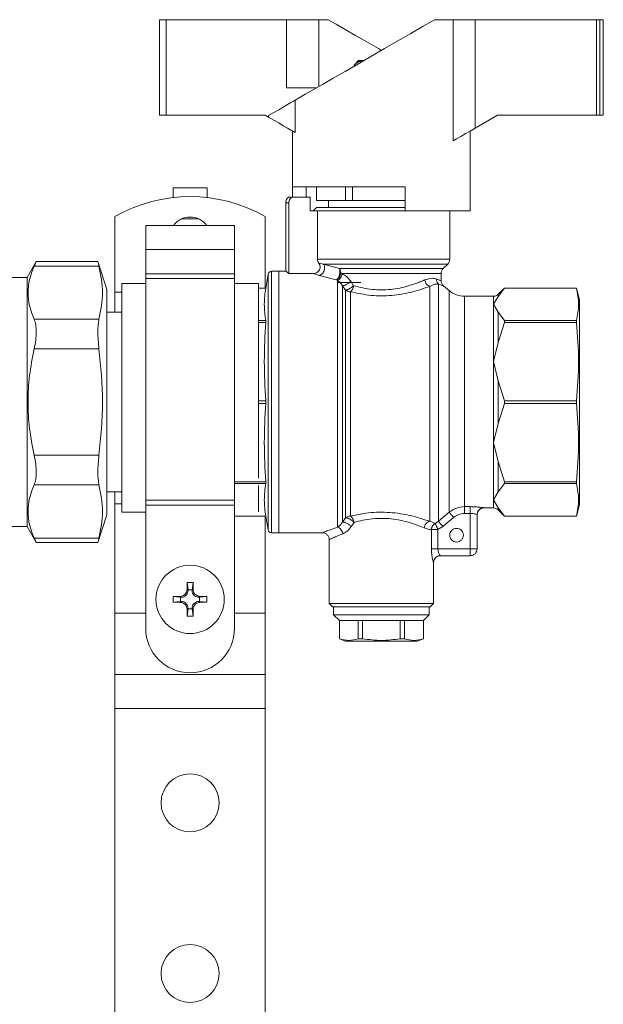
# Model space of a CAD drawing. Units: millimetres. Extents: x 116 to 756, y 52 to 624.
# Drawn here: x 536 to 621, y 346 to 490 of the extents above; entities that cross this region are included whole.
import ezdxf

# ---------------------------------------------------------------- set-up
doc = ezdxf.new("R2010")
doc.units = ezdxf.units.MM

msp = doc.modelspace()

# ---------------------------------------------------------------- linework, layer by layer
at = {"color": 7, "linetype": 'Continuous', "lineweight": 15}
for p, q in [((556.36, 475.79), (556.36, 489.79)), ((557.35, 489.79), (556.36, 489.79)), ((557.35, 489.79), (557.35, 475.79)), ((557.35, 489.79), (574.97, 489.79)), ((574.97, 489.79), (574.97, 479.79)), ((574.97, 489.79), (579.68, 489.79)), ((579.68, 489.79), (581.07, 489.79)), ((599.36, 489.79), (596.64, 489.79)), ((599.36, 472.04), (599.36, 489.79)), ((599.36, 489.79), (602.6, 489.79)), ((602.6, 489.79), (602.6, 473.91)), ((602.6, 489.79), (620.35, 489.79)), ((620.35, 475.79), (620.35, 489.79)), ((620.81, 489.79), (620.35, 489.79)), ((620.81, 489.79), (620.81, 475.79)), ((620.81, 489.79), (621.34, 489.79)), ((621.34, 475.79), (621.34, 489.79)), ((585.5, 483.79), (584.85, 483.14)), ((584.85, 483.14), (584.85, 483.14)), ((584.85, 483.14), (584.85, 482.99)), ((586.24, 483.79), (585.5, 483.79)), ((579.32, 479.79), (574.97, 479.79)), ((576.22, 478), (576.22, 473.27)), ((557.35, 475.79), (556.36, 475.79)), ((557.35, 475.79), (571.85, 475.79)), ((572.33, 475.51), (571.85, 475.79)), ((572.33, 475.51), (572.33, 475.76)), ((605.85, 475.79), (602.6, 473.91)), ((605.85, 475.79), (620.35, 475.79)), ((620.81, 475.79), (620.35, 475.79)), ((621.34, 475.79), (620.81, 475.79)), ((575.85, 473.48), (575.85, 465.29)), ((601.85, 461.79), (601.85, 473.48)), ((558.34, 465.14), (563.34, 465.14)), ((558.34, 465.14), (558.34, 463.75)), ((563.34, 463.75), (563.34, 465.14)), ((575.85, 465.29), (592.35, 465.29)), ((575.85, 463.79), (575.85, 465.29)), ((577.85, 463.79), (577.85, 465.29)), ((579.35, 465.29), (579.35, 463.29)), ((579.37, 463.29), (579.37, 465.29)), ((583.61, 465.29), (583.61, 463.29)), ((584.61, 463.29), (584.61, 465.29)), ((592.35, 465.29), (592.35, 461.79)), ((575.3, 462.99), (574.85, 462.99)), ((574.85, 462.99), (574.85, 452.94)), ((575.71, 463.79), (575.25, 463.79)), ((575.3, 452.62), (575.3, 462.99)), ((578.42, 463.79), (575.71, 463.79)), ((578.42, 461.79), (578.42, 463.79)), ((579.37, 463.29), (579.35, 463.29)), ((583.61, 463.29), (579.37, 463.29)), ((581.1, 463.29), (581.1, 462.29)), ((584.61, 463.29), (583.61, 463.29)), ((592.35, 463.29), (584.61, 463.29)), ((579.48, 461.79), (578.42, 461.79)), ((579.35, 462.29), (578.85, 461.79)), ((588.85, 462.29), (579.35, 462.29)), ((579.48, 454.7), (579.48, 461.79)), ((592.35, 461.79), (579.48, 461.79)), ((592.35, 462.29), (588.85, 462.29)), ((592.35, 461.79), (601.85, 461.79)), ((598.85, 454.7), (598.85, 461.79)), ((549.84, 460.94), (549.84, 449.88)), ((571.84, 460.94), (571.84, 450.49)), ((567.34, 459.64), (554.34, 459.64)), ((554.34, 459.64), (554.34, 456.14)), ((567.34, 459.64), (567.34, 456.14)), ((567.34, 456.14), (554.34, 456.14)), ((554.34, 456.14), (554.34, 452.58)), ((567.34, 456.14), (567.34, 452.58)), ((538.32, 454.38), (536.97, 452.04)), ((547.34, 454.38), (538.32, 454.38)), ((548.67, 450.29), (547.34, 454.38)), ((538.02, 453.71), (547.5, 453.71)), ((573.85, 452.94), (572.77, 452.94)), ((574.85, 452.94), (573.85, 452.94)), ((573.85, 433.79), (573.85, 452.94)), ((575.3, 452.62), (574.85, 452.94)), ((579.67, 454.14), (580.38, 454)), ((580.38, 454), (582.71, 453.33)), ((597.89, 453.33), (598.56, 454)), ((536.97, 452.04), (533.47, 452.04)), ((536.97, 415.54), (536.97, 452.04)), ((554.34, 452.58), (567.34, 452.58)), ((554.34, 452.58), (554.34, 451.87)), ((554.34, 451.87), (554.34, 419.4)), ((567.34, 451.87), (554.34, 451.87)), ((567.34, 452.58), (567.34, 451.87)), ((567.34, 419.4), (567.34, 451.87)), ((572.28, 452.53), (571.92, 450.49)), ((578.84, 452.62), (575.3, 452.62)), ((579.76, 452.32), (578.84, 452.62)), ((582.23, 451.69), (579.76, 452.32)), ((582.44, 451.62), (582.23, 451.69)), ((582.91, 452.63), (583.09, 452.55)), ((584.36, 451.47), (584.78, 450.83)), ((597.6, 451.56), (597.6, 452.63)), ((554.34, 451.14), (550.84, 451.14)), ((550.84, 417.64), (550.84, 451.14)), ((570.84, 451.14), (567.34, 451.14)), ((570.84, 422.64), (570.84, 451.14)), ((571.92, 450.49), (570.84, 450.49)), ((571.92, 450.49), (570.84, 450.49)), ((571.92, 450.49), (571.92, 450.49)), ((582.35, 451.29), (585.85, 451.29)), ((583.14, 416.2), (583.14, 450.83)), ((583.61, 450.2), (583.14, 450.83)), ((584.32, 449.94), (584.32, 417.09)), ((598.77, 450.11), (597.96, 450.79)), ((606.85, 450.49), (605.94, 449.58)), ((605.94, 449.27), (606.85, 450.49)), ((617.4, 450.49), (606.85, 450.49)), ((606.85, 450.49), (617.4, 450.49)), ((606.85, 450.49), (606.85, 450.49)), ((617.85, 448.78), (617.4, 450.49)), ((617.4, 450.49), (617.4, 450.49)), ((549.84, 449.88), (549.84, 446.94)), ((605.24, 449.29), (601.02, 449.29)), ((605.24, 448.11), (605.94, 449.27)), ((605.24, 439.72), (605.24, 448.11)), ((605.94, 446.95), (605.24, 448.11)), ((538.02, 445.91), (547.5, 445.91)), ((550.84, 446.94), (548.67, 446.94)), ((570.84, 445.73), (571.92, 445.73)), ((571.92, 445.73), (571.92, 445.46)), ((605.94, 446.95), (605.94, 442.52)), ((606.85, 445.73), (605.94, 446.95)), ((606.85, 445.73), (606.85, 445.46)), ((617.4, 445.73), (606.85, 445.73)), ((617.4, 445.46), (617.4, 445.73)), ((571.92, 445.46), (570.84, 445.46)), ((605.94, 442.52), (606.85, 445.46)), ((606.85, 445.46), (617.4, 445.46)), ((538.02, 441.58), (547.5, 441.58)), ((605.24, 439.72), (605.94, 442.52)), ((605.94, 436.92), (605.24, 439.72)), ((605.24, 427.86), (605.24, 439.72)), ((606.85, 433.98), (605.94, 436.92)), ((605.94, 436.92), (605.94, 430.65)), ((570.84, 433.98), (571.92, 433.98)), ((571.92, 433.6), (570.84, 433.6)), ((571.92, 433.98), (571.92, 433.6)), ((573.85, 414.64), (573.85, 433.79)), ((605.94, 430.65), (606.85, 433.6)), ((606.85, 433.98), (606.85, 433.6)), ((617.4, 433.98), (606.85, 433.98)), ((606.85, 433.6), (617.4, 433.6)), ((617.4, 433.6), (617.4, 433.98)), ((605.24, 427.86), (605.94, 430.65)), ((605.94, 425.06), (605.24, 427.86)), ((605.24, 419.47), (605.24, 427.86)), ((538.02, 426), (547.5, 426)), ((606.85, 422.11), (605.94, 425.06)), ((605.94, 425.06), (605.94, 420.63)), ((547.5, 421.66), (538.02, 421.66)), ((567.34, 422.11), (571.92, 422.11)), ((571.92, 421.85), (567.34, 421.85)), ((570.84, 417.7), (570.84, 421.57)), ((571.92, 421.85), (571.92, 422.11)), ((605.94, 420.63), (606.85, 421.85)), ((617.4, 422.11), (606.85, 422.11)), ((606.85, 422.11), (606.85, 421.85)), ((606.85, 421.85), (617.4, 421.85)), ((617.4, 421.85), (617.4, 422.11)), ((548.67, 420.64), (550.84, 420.64)), ((549.84, 420.64), (549.84, 418.9)), ((605.24, 419.47), (605.94, 420.63)), ((549.84, 418.9), (549.84, 402.89)), ((554.34, 419.4), (567.34, 419.4)), ((554.34, 419.4), (554.34, 418.7)), ((567.34, 418.7), (554.34, 418.7)), ((554.34, 418.7), (554.34, 400.64)), ((567.34, 419.4), (567.34, 418.7)), ((567.34, 418.7), (567.34, 400.64)), ((601.02, 418.47), (601.85, 418.47)), ((603.85, 418.29), (605.24, 418.29)), ((605.94, 418.31), (605.24, 419.47)), ((606.85, 417.09), (605.94, 418.31)), ((617.4, 417.09), (617.85, 418.79)), ((547.34, 413.2), (548.67, 417.29)), ((550.84, 417.64), (554.34, 417.64)), ((567.34, 417.09), (571.92, 417.09)), ((567.34, 417.09), (571.92, 417.09)), ((571.84, 417.09), (571.84, 402.89)), ((571.92, 417.09), (572.28, 415.05)), ((571.92, 417.09), (571.92, 417.09)), ((583.14, 416.2), (583.61, 416.82)), ((583.93, 417.02), (583.61, 416.82)), ((597.21, 416.32), (598.77, 417.65)), ((597.85, 415.56), (599.42, 416.89)), ((601.02, 417.48), (601.85, 417.48)), ((601.85, 417.48), (601.85, 412.29)), ((602.93, 417.68), (602.85, 417.3)), ((602.85, 412.29), (602.85, 417.3)), ((602.85, 417.3), (602.85, 417.3)), ((605.94, 418), (606.85, 417.09)), ((606.85, 417.09), (617.4, 417.09)), ((617.4, 417.09), (606.85, 417.09)), ((606.85, 417.09), (606.85, 417.09)), ((617.4, 417.09), (617.4, 417.09)), ((533.47, 415.54), (536.97, 415.54)), ((536.97, 415.54), (538.32, 413.2)), ((584.84, 416.17), (584.43, 415.54)), ((595.92, 416.32), (596.73, 416.02)), ((596.73, 416.02), (597.21, 416.32)), ((597.13, 415.11), (597.85, 415.56)), ((572.77, 414.64), (573.85, 414.64)), ((573.85, 414.64), (580.2, 414.64)), ((596.17, 412.29), (596.17, 415.11)), ((597.13, 415.11), (597.13, 412.29)), ((547.5, 413.87), (538.02, 413.87)), ((538.32, 413.2), (547.34, 413.2)), ((581.2, 413.64), (581.2, 404.29)), ((597.05, 411.19), (597.41, 411.37)), ((597.1, 411.21), (597.49, 411.29)), ((601.85, 412.29), (597.13, 412.29)), ((597.4, 411.28), (597.5, 411.29)), ((597.49, 411.29), (601.85, 411.29)), ((597.49, 411.29), (597.49, 411.29)), ((596.5, 404.29), (596.5, 410.29)), ((560.39, 406.33), (560.4, 407.35)), ((560.4, 407.35), (561.27, 407.35)), ((560.4, 407.35), (560.54, 406.29)), ((561.27, 407.35), (561.14, 406.29)), ((561.27, 407.35), (561.28, 406.33)), ((558.37, 405.32), (559.39, 405.33)), ((558.37, 404.89), (558.37, 405.32)), ((558.37, 405.32), (559.44, 405.19)), ((559.39, 405.33), (559.54, 405.19)), ((560.39, 406.33), (560.54, 406.19)), ((560.54, 406.29), (560.54, 406.19)), ((561.14, 406.29), (560.54, 406.29)), ((561.28, 406.33), (561.14, 406.19)), ((561.14, 406.19), (561.14, 406.29)), ((562.28, 405.33), (562.14, 405.19)), ((562.24, 405.19), (563.3, 405.32)), ((562.28, 405.33), (563.3, 405.32)), ((563.3, 405.32), (563.3, 404.89)), ((558.37, 404.46), (558.37, 404.89)), ((558.37, 404.46), (559.44, 404.59)), ((559.39, 404.45), (558.37, 404.46)), ((559.54, 404.59), (559.39, 404.45)), ((559.54, 405.19), (559.44, 405.19)), ((559.44, 405.19), (559.44, 404.59)), ((559.44, 404.59), (559.54, 404.59)), ((562.24, 405.19), (562.14, 405.19)), ((562.14, 404.59), (562.28, 404.45)), ((562.14, 404.59), (562.24, 404.59)), ((562.24, 404.59), (562.24, 405.19)), ((562.24, 404.59), (563.3, 404.46)), ((563.3, 404.46), (562.28, 404.45)), ((563.3, 404.89), (563.3, 404.46)), ((581.2, 404.29), (581.7, 403.79)), ((581.2, 404.29), (588.85, 404.29)), ((596, 403.79), (581.7, 403.79)), ((581.85, 403.79), (581.85, 402.64)), ((588.85, 404.29), (596.5, 404.29)), ((595.85, 402.64), (595.85, 403.79)), ((596, 403.79), (596.5, 404.29)), ((549.84, 402.89), (549.84, 393.89)), ((560.54, 403.59), (560.39, 403.45)), ((560.4, 402.43), (560.39, 403.45)), ((560.54, 403.49), (560.4, 402.43)), ((561.27, 402.43), (560.4, 402.43)), ((560.54, 403.59), (560.54, 403.49)), ((560.54, 403.49), (561.14, 403.49)), ((561.14, 403.59), (561.28, 403.45)), ((561.14, 403.49), (561.14, 403.59)), ((561.14, 403.49), (561.27, 402.43)), ((561.28, 403.45), (561.27, 402.43)), ((571.84, 402.89), (571.84, 393.89)), ((581.85, 402.64), (582.7, 401.79)), ((581.85, 402.64), (588.85, 402.64)), ((588.85, 402.64), (595.85, 402.64)), ((595, 401.79), (595.85, 402.64)), ((582.7, 401.79), (582.7, 399.12)), ((582.71, 401.79), (582.7, 401.79)), ((582.71, 401.79), (585.46, 401.79)), ((582.71, 399.12), (582.71, 401.79)), ((586.1, 401.79), (585.46, 401.79)), ((585.46, 401.79), (585.46, 399.12)), ((586.1, 401.79), (591.6, 401.79)), ((586.1, 399.12), (586.1, 401.79)), ((592.24, 401.79), (591.6, 401.79)), ((591.6, 401.79), (591.6, 399.12)), ((592.24, 401.79), (594.99, 401.79)), ((592.24, 399.12), (592.24, 401.79)), ((595, 401.79), (594.99, 401.79)), ((594.99, 401.79), (594.99, 399.12)), ((595, 399.12), (595, 401.79)), ((582.7, 399.12), (583.6, 398.79)), ((582.71, 399.12), (582.7, 399.12)), ((583.6, 398.79), (588.85, 398.79)), ((586.1, 399.12), (585.46, 399.12)), ((588.85, 398.79), (594.1, 398.79)), ((592.24, 399.12), (591.6, 399.12)), ((594.1, 398.79), (595, 399.12)), ((595, 399.12), (594.99, 399.12)), ((571.84, 393.89), (549.84, 393.89)), ((549.84, 393.89), (549.84, 388.89)), ((571.84, 393.89), (571.84, 388.89)), ((571.84, 388.89), (549.84, 388.89)), ((549.84, 388.89), (549.84, 292.09)), ((571.84, 275.79), (571.84, 388.89))]:
    msp.add_line(p, q, dxfattribs=at)
at = {"color": 8, "linetype": 'Continuous', "lineweight": 15}
for p, q in [((579.68, 480), (579.68, 489.79)), ((559.64, 460.64), (562.04, 460.64)), ((579.48, 454.7), (598.85, 454.7)), ((572.77, 414.64), (572.77, 452.94)), ((598.56, 454), (580.38, 454)), ((582.71, 453.33), (597.89, 453.33)), ((572.28, 415.05), (572.28, 452.53)), ((597.6, 452.63), (582.91, 452.63)), ((598.77, 417.65), (598.77, 450.11)), ((550.84, 449.88), (549.84, 449.88)), ((601.02, 449.29), (601.02, 418.47)), ((605.24, 448.11), (605.24, 449.29)), ((605.94, 449.58), (605.94, 449.27)), ((550.84, 418.9), (549.84, 418.9)), ((603.85, 418.3), (603.85, 418.29)), ((605.24, 418.29), (605.24, 419.47)), ((605.94, 418.31), (605.94, 418)), ((596.5, 410.29), (596.49, 410.29)), ((554.34, 402.89), (549.84, 402.89)), ((571.84, 402.89), (567.34, 402.89))]:
    msp.add_line(p, q, dxfattribs=at)
at = {"color": 7, "linetype": 'Continuous', "lineweight": 15, "flags": 128}
for points in [[(596.64, 489.79), (594.97, 488.83), (593.16, 487.78), (591.26, 486.68), (589.3, 485.55), (587.32, 484.41), (585.39, 483.3), (583.53, 482.22), (581.8, 481.22), (580.23, 480.31), (578.85, 479.52), (577.71, 478.86), (576.82, 478.35), (576.22, 478)], [(588.85, 485.29), (588.41, 485.55), (586.71, 486.53), (585.08, 487.47), (583.56, 488.35), (582.21, 489.13), (581.07, 489.79)], [(572.33, 475.76), (573.09, 476.19), (573.82, 476.61), (574.49, 477), (575.09, 477.35), (575.59, 477.64), (575.97, 477.86), (576.22, 478)], [(576.22, 473.27), (575.97, 473.41), (575.59, 473.63), (575.09, 473.92), (574.49, 474.26), (573.82, 474.66), (573.09, 475.08), (572.33, 475.51)], [(602.6, 473.91), (601.85, 473.48), (601.13, 473.06), (600.46, 472.67), (599.86, 472.33), (599.36, 472.04)]]:
    msp.add_lwpolyline(points, dxfattribs=at)
at = {"color": 7, "linetype": 'Continuous', "lineweight": 15}
for centre, radius in [((560.84, 404.89), 5), ((560.84, 375.09), 4.25), ((560.84, 350.09), 4.25)]:
    msp.add_circle(centre, radius, dxfattribs=at)
for centre, radius, start, end in [((560.84, 441.89), 22, 60, 120), ((560.84, 457.89), 3, 35.6853, 144.3147), ((597.85, 454.7), 1, 314.9993, 0), ((572.77, 452.44), 0.5, 90, 170), ((598.6, 452.63), 1, 135.0003, 180), ((601.02, 452.79), 3.5, 230, 270), ((605.24, 450.29), 1, 270, 315), ((603.85, 417.29), 1, 90, 180), ((605.24, 417.29), 1, 45, 90), ((584.31, 416.02), 1.07, 89.9564, 110.8442), ((597.16, 415.14), 0.971, 116.0519, 148.765), ((572.77, 415.14), 0.5, 190, 270), ((597.5, 410.29), 1, 110.7688, 180), ((601.85, 412.29), 1, 315, 0), ((560.84, 400.64), 6.5, 180, 0)]:
    msp.add_arc(centre, radius, start, end, dxfattribs=at)
for points, knots in [([(585.95, 483.62), (585.95, 483.63), (585.73, 483.75), (585.34, 483.54), (584.99, 483.26), (584.85, 483.14)], [0, 0, 0, 0, 0.014515, 0.589276, 1, 1, 1, 1]), ([(574.85, 462.99), (574.86, 463.1), (574.88, 463.33), (575.04, 463.6), (575.19, 463.73), (575.25, 463.79)], [0, 0, 0, 0, 0.3636239, 0.7272341, 1, 1, 1, 1]), ([(575.71, 463.79), (575.62, 463.71), (575.45, 463.56), (575.32, 463.27), (575.3, 463.07), (575.3, 462.99)], [0, 0, 0, 0, 0.362571, 0.725484, 1, 1, 1, 1]), ([(538.02, 453.71), (538.11, 453.9), (538.28, 454.29), (538.3, 454.35), (538.32, 454.38)], [0, 0, 0, 0, 0.505445, 1, 1, 1, 1]), ([(547.34, 454.38), (547.34, 454.35), (547.36, 454.29), (547.46, 453.9), (547.5, 453.71)], [0, 0, 0, 0, 0.498292, 1, 1, 1, 1]), ([(579.48, 454.7), (579.49, 454.6), (579.51, 454.39), (579.62, 454.22), (579.67, 454.14)], [0, 0, 0, 0, 0.53329, 1, 1, 1, 1]), ([(538.02, 445.91), (537.76, 446.56), (537.25, 447.85), (537.04, 449.81), (537.25, 451.77), (537.76, 453.06), (538.02, 453.71)], [0, 0, 0, 0, 0.253128, 0.500026, 0.746917, 1, 1, 1, 1]), ([(547.5, 453.71), (547.76, 452.41), (548.27, 449.81), (547.76, 447.21), (547.5, 445.91)], [0, 0, 0, 0, 0.500018, 1, 1, 1, 1]), ([(578.84, 452.62), (578.97, 452.63), (579.23, 452.65), (579.57, 452.85), (579.79, 453.12), (579.88, 453.43), (579.87, 453.73), (579.78, 453.97), (579.7, 454.1), (579.67, 454.14)], [0, 0, 0, 0, 0.17868, 0.358043, 0.518491, 0.657637, 0.790267, 0.931361, 1, 1, 1, 1]), ([(579.76, 452.32), (579.82, 452.34), (579.95, 452.38), (580.14, 452.52), (580.32, 452.72), (580.46, 452.99), (580.53, 453.29), (580.53, 453.57), (580.48, 453.82), (580.41, 453.94), (580.38, 454)], [0, 0, 0, 0, 0.108107, 0.22949, 0.361672, 0.499999, 0.638331, 0.770509, 0.891892, 1, 1, 1, 1]), ([(582.71, 453.33), (582.73, 453.27), (582.77, 453.14), (582.78, 452.91), (582.76, 452.65), (582.71, 452.41), (582.62, 452.17), (582.52, 451.98), (582.39, 451.8), (582.29, 451.73), (582.23, 451.69)], [0, 0, 0, 0, 0.122919, 0.250059, 0.377201, 0.500126, 0.606338, 0.75014, 0.836349, 1, 1, 1, 1]), ([(582.86, 453.01), (582.84, 453.07), (582.8, 453.19), (582.74, 453.28), (582.71, 453.33)], [0, 0, 0, 0, 0.50001, 1, 1, 1, 1]), ([(582.91, 452.63), (582.91, 452.69), (582.9, 452.82), (582.87, 452.95), (582.86, 453.01)], [0, 0, 0, 0, 0.499996, 1, 1, 1, 1]), ([(582.23, 451.69), (582.29, 451.71), (582.38, 451.76), (582.53, 451.88), (582.68, 452.05), (582.83, 452.31), (582.88, 452.52), (582.91, 452.63)], [0, 0, 0, 0, 0.177062, 0.319627, 0.500607, 0.757088, 1, 1, 1, 1]), ([(582.44, 451.62), (582.51, 451.66), (582.66, 451.74), (582.86, 451.96), (583.02, 452.24), (583.07, 452.45), (583.09, 452.55)], [0, 0, 0, 0, 0.2438017, 0.5006084, 0.7570918, 1, 1, 1, 1]), ([(582.44, 415.45), (582.44, 415.78), (582.44, 416.43), (582.44, 417.94), (582.44, 419.81), (582.44, 422.01), (582.44, 424.49), (582.44, 427.2), (582.44, 430.06), (582.44, 433.01), (582.44, 435.98), (582.44, 438.9), (582.44, 441.7), (582.44, 444.3), (582.44, 446.66), (582.44, 448.7), (582.44, 450.42), (582.44, 451.22), (582.44, 451.62)], [0, 0, 0, 0, 0.0625, 0.125, 0.1875001, 0.2499999, 0.3125, 0.375, 0.4374999, 0.5, 0.5624999, 0.625, 0.6874999, 0.7499999, 0.8125, 0.8749999, 0.9374999, 1, 1, 1, 1]), ([(583.14, 450.83), (583.04, 450.99), (582.83, 451.33), (582.57, 451.52), (582.44, 451.62)], [0, 0, 0, 0, 0.469279, 1, 1, 1, 1]), ([(583.09, 452.55), (583.33, 452.44), (583.8, 452.21), (584.18, 451.72), (584.36, 451.47)], [0, 0, 0, 0, 0.494995, 1, 1, 1, 1]), ([(584.36, 451.47), (584.27, 451.39), (584.12, 451.25), (583.89, 451.1), (583.7, 450.99), (583.53, 450.91), (583.32, 450.84), (583.21, 450.83), (583.14, 450.83)], [0, 0, 0, 0, 0.237979, 0.367412, 0.499997, 0.632589, 0.762021, 1, 1, 1, 1]), ([(584.78, 450.83), (585.67, 450.61), (587.38, 450.18), (590.26, 450.2), (592.46, 450.66), (593.85, 451.13), (594.57, 451.41), (594.94, 451.56), (595.12, 451.64), (595.18, 451.66), (595.2, 451.67)], [0, 0, 0, 0, 0.255062, 0.486525, 0.727195, 0.857831, 0.927313, 0.978016, 0.992598, 1, 1, 1, 1]), ([(595.2, 451.67), (595.59, 451.79), (596.28, 452), (596.73, 451.86), (596.93, 451.8)], [0, 0, 0, 0, 0.563607, 1, 1, 1, 1]), ([(595.2, 451.67), (595.22, 451.57), (595.28, 451.35), (595.45, 451.07), (595.68, 450.84), (595.84, 450.77), (595.92, 450.73)], [0, 0, 0, 0, 0.243003, 0.500002, 0.757007, 1, 1, 1, 1]), ([(596.93, 451.8), (597.12, 451.73), (597.51, 451.58), (597.57, 451.57), (597.6, 451.56)], [0, 0, 0, 0, 0.4811936, 1, 1, 1, 1]), ([(597.21, 451.05), (597.17, 451.1), (597.08, 451.19), (596.99, 451.38), (596.93, 451.58), (596.93, 451.73), (596.93, 451.8)], [0, 0, 0, 0, 0.237619, 0.487042, 0.74317, 1, 1, 1, 1]), ([(597.96, 450.79), (597.91, 450.84), (597.8, 450.94), (597.69, 451.13), (597.61, 451.34), (597.61, 451.49), (597.6, 451.56)], [0, 0, 0, 0, 0.247002, 0.500002, 0.75301, 1, 1, 1, 1]), ([(548.67, 417.29), (548.67, 417.35), (548.67, 417.47), (548.67, 418.45), (548.67, 419.98), (548.67, 422.05), (548.67, 424.56), (548.67, 427.43), (548.67, 430.55), (548.67, 433.79), (548.67, 437.03), (548.67, 440.14), (548.67, 443.02), (548.67, 445.53), (548.67, 447.6), (548.67, 449.12), (548.67, 450.11), (548.67, 450.23), (548.67, 450.29)], [0, 0, 0, 0, 0.0625, 0.125, 0.1875, 0.25, 0.3125, 0.375, 0.4375, 0.5, 0.5625, 0.625, 0.6875, 0.75, 0.8125, 0.875, 0.9375, 1, 1, 1, 1]), ([(571.92, 445.73), (571.81, 446.52), (571.6, 448.11), (571.81, 449.69), (571.92, 450.49)], [0, 0, 0, 0, 0.498884, 1, 1, 1, 1]), ([(584.78, 450.83), (584.73, 450.78), (584.63, 450.7), (584.46, 450.57), (584.3, 450.46), (584.13, 450.37), (583.98, 450.29), (583.83, 450.23), (583.7, 450.2), (583.64, 450.2), (583.61, 450.2)], [0, 0, 0, 0, 0.139238, 0.249991, 0.389023, 0.499984, 0.623702, 0.749996, 0.876282, 1, 1, 1, 1]), ([(583.61, 416.82), (583.61, 417.19), (583.61, 417.93), (583.61, 419.45), (583.61, 421.24), (583.61, 423.28), (583.61, 425.54), (583.61, 427.96), (583.61, 430.51), (583.61, 433.12), (583.61, 435.74), (583.61, 438.32), (583.61, 440.81), (583.61, 443.16), (583.61, 445.32), (583.61, 447.25), (583.61, 448.92), (583.61, 449.77), (583.61, 450.2)], [0, 0, 0, 0, 0.0625, 0.125, 0.1875, 0.25, 0.3125, 0.375, 0.4375, 0.5, 0.5625, 0.625, 0.6875, 0.75, 0.8125, 0.875, 0.9375, 1, 1, 1, 1]), ([(584.32, 449.94), (584.25, 449.94), (584.12, 449.95), (583.93, 450), (583.76, 450.08), (583.66, 450.16), (583.61, 450.2)], [0, 0, 0, 0, 0.250001, 0.500005, 0.750006, 1, 1, 1, 1]), ([(584.78, 450.83), (584.76, 450.74), (584.71, 450.55), (584.6, 450.29), (584.46, 450.07), (584.36, 449.98), (584.32, 449.94)], [0, 0, 0, 0, 0.244681, 0.499999, 0.755321, 1, 1, 1, 1]), ([(595.92, 450.73), (595.07, 450.44), (593.45, 449.87), (590.4, 449.34), (587.23, 449.32), (585.32, 449.73), (584.32, 449.94)], [0, 0, 0, 0, 0.267635, 0.509339, 0.743967, 1, 1, 1, 1]), ([(597.21, 451.05), (597.06, 451.06), (596.74, 451.09), (596.21, 450.86), (595.92, 450.73)], [0, 0, 0, 0, 0.444897, 1, 1, 1, 1]), ([(595.92, 416.32), (595.92, 416.6), (595.92, 417.18), (595.92, 418.58), (595.92, 420.32), (595.92, 422.4), (595.92, 424.76), (595.92, 427.34), (595.92, 430.09), (595.92, 432.92), (595.92, 435.78), (595.92, 438.59), (595.92, 441.28), (595.92, 443.78), (595.92, 446.04), (595.92, 447.99), (595.92, 449.61), (595.92, 450.36), (595.92, 450.73)], [0, 0, 0, 0, 0.0625, 0.125, 0.1875, 0.25, 0.3125, 0.375, 0.4375, 0.5, 0.5625, 0.625, 0.6875, 0.75, 0.8125, 0.875, 0.9375, 1, 1, 1, 1]), ([(597.21, 416.32), (597.21, 416.51), (597.21, 416.89), (597.21, 418.13), (597.21, 419.8), (597.21, 421.91), (597.21, 424.38), (597.21, 427.14), (597.21, 430.1), (597.21, 433.18), (597.21, 436.27), (597.21, 439.29), (597.21, 442.14), (597.21, 444.73), (597.21, 446.99), (597.21, 448.84), (597.21, 450.27), (597.21, 450.79), (597.21, 451.05)], [0, 0, 0, 0, 0.0625, 0.1250001, 0.1875001, 0.25, 0.3125001, 0.3750001, 0.4375001, 0.5000001, 0.5625001, 0.625, 0.6875001, 0.75, 0.8125, 0.8750001, 0.9375, 1, 1, 1, 1]), ([(597.96, 450.79), (597.92, 450.8), (597.86, 450.82), (597.42, 450.97), (597.21, 451.05)], [0, 0, 0, 0, 0.50374, 1, 1, 1, 1]), ([(617.4, 450.49), (617.56, 449.7), (617.88, 448.11), (617.56, 446.52), (617.4, 445.73)], [0, 0, 0, 0, 0.4999897, 1, 1, 1, 1]), ([(617.85, 418.79), (617.85, 418.85), (617.85, 418.96), (617.85, 419.85), (617.85, 421.23), (617.85, 423.11), (617.85, 425.4), (617.85, 428.01), (617.85, 430.84), (617.85, 433.79), (617.85, 436.73), (617.85, 439.57), (617.85, 442.18), (617.85, 444.46), (617.85, 446.34), (617.85, 447.73), (617.85, 448.62), (617.85, 448.73), (617.85, 448.79)], [0, 0, 0, 0, 0.0625, 0.125, 0.1875, 0.25, 0.3125, 0.375, 0.4375, 0.5, 0.5625, 0.625, 0.6875, 0.75, 0.8125, 0.875, 0.9375, 1, 1, 1, 1]), ([(538.02, 441.58), (538.1, 442.02), (538.27, 442.88), (538.34, 444.1), (538.27, 445.18), (538.1, 445.67), (538.02, 445.91)], [0, 0, 0, 0, 0.251816, 0.498503, 0.746557, 1, 1, 1, 1]), ([(547.5, 445.91), (547.46, 445.67), (547.36, 445.17), (547.32, 444.11), (547.36, 442.89), (547.46, 442.02), (547.5, 441.58)], [0, 0, 0, 0, 0.251086, 0.500484, 0.749434, 1, 1, 1, 1]), ([(571.92, 433.98), (571.81, 435.89), (571.6, 439.72), (571.81, 443.55), (571.92, 445.46)], [0, 0, 0, 0, 0.498885, 1, 1, 1, 1]), ([(617.4, 445.46), (617.56, 443.55), (617.88, 439.72), (617.56, 435.89), (617.4, 433.98)], [0, 0, 0, 0, 0.49999, 1, 1, 1, 1]), ([(538.02, 426), (537.76, 427.3), (537.25, 429.87), (537.04, 433.79), (537.25, 437.71), (537.76, 440.28), (538.02, 441.58)], [0, 0, 0, 0, 0.253127, 0.500026, 0.746917, 1, 1, 1, 1]), ([(547.5, 441.58), (547.76, 438.99), (548.27, 433.79), (547.76, 428.59), (547.5, 426)], [0, 0, 0, 0, 0.5000178, 1, 1, 1, 1]), ([(571.92, 422.11), (571.81, 424.02), (571.6, 427.85), (571.81, 431.68), (571.92, 433.6)], [0, 0, 0, 0, 0.498885, 1, 1, 1, 1]), ([(617.4, 433.6), (617.56, 431.69), (617.88, 427.86), (617.56, 424.03), (617.4, 422.11)], [0, 0, 0, 0, 0.49999, 1, 1, 1, 1]), ([(538.02, 421.66), (538.1, 421.91), (538.27, 422.4), (538.34, 423.46), (538.27, 424.69), (538.1, 425.56), (538.02, 426)], [0, 0, 0, 0, 0.251816, 0.498503, 0.746557, 1, 1, 1, 1]), ([(547.5, 426), (547.46, 425.56), (547.36, 424.69), (547.32, 423.47), (547.36, 422.4), (547.46, 421.91), (547.5, 421.66)], [0, 0, 0, 0, 0.251087, 0.500485, 0.749436, 1, 1, 1, 1]), ([(538.02, 413.87), (537.76, 414.52), (537.25, 415.81), (537.04, 417.77), (537.25, 419.73), (537.76, 421.01), (538.02, 421.66)], [0, 0, 0, 0, 0.253127, 0.500026, 0.746917, 1, 1, 1, 1]), ([(547.5, 421.66), (547.76, 420.37), (548.27, 417.77), (547.76, 415.17), (547.5, 413.87)], [0, 0, 0, 0, 0.500018, 1, 1, 1, 1]), ([(571.92, 417.09), (571.81, 417.88), (571.6, 419.47), (571.81, 421.05), (571.92, 421.85)], [0, 0, 0, 0, 0.498884, 1, 1, 1, 1]), ([(617.4, 421.85), (617.56, 421.06), (617.88, 419.47), (617.56, 417.88), (617.4, 417.09)], [0, 0, 0, 0, 0.49999, 1, 1, 1, 1]), ([(598.77, 417.65), (599.13, 417.89), (599.81, 418.36), (600.63, 418.43), (601.02, 418.47)], [0, 0, 0, 0, 0.52007, 1, 1, 1, 1]), ([(601.02, 417.48), (601.02, 417.6), (601.02, 417.83), (601.02, 418.14), (601.02, 418.38), (601.02, 418.44), (601.02, 418.47)], [0, 0, 0, 0, 0.25, 0.500001, 0.749998, 1, 1, 1, 1]), ([(601.85, 418.47), (602.12, 418.46), (602.65, 418.45), (603.32, 418.39), (603.68, 418.34), (603.83, 418.31), (603.84, 418.3), (603.85, 418.3)], [0, 0, 0, 0, 0.263291, 0.5206, 0.765266, 0.883083, 1, 1, 1, 1]), ([(601.85, 418.47), (601.85, 418.44), (601.85, 418.38), (601.85, 418.14), (601.85, 417.83), (601.85, 417.6), (601.85, 417.48)], [0, 0, 0, 0, 0.250002, 0.499999, 0.75, 1, 1, 1, 1]), ([(583.61, 416.82), (583.64, 416.82), (583.71, 416.83), (583.85, 416.8), (584, 416.75), (584.17, 416.67), (584.35, 416.57), (584.51, 416.45), (584.69, 416.31), (584.78, 416.22), (584.84, 416.17)], [0, 0, 0, 0, 0.12357, 0.25001, 0.376456, 0.500022, 0.610645, 0.750014, 0.85813, 1, 1, 1, 1]), ([(584.32, 417.09), (585.3, 417.29), (587.23, 417.69), (590.55, 417.67), (593.67, 417.09), (595.16, 416.58), (595.92, 416.32)], [0, 0, 0, 0, 0.250722, 0.488891, 0.74105, 1, 1, 1, 1]), ([(584.84, 416.17), (584.82, 416.26), (584.77, 416.47), (584.64, 416.74), (584.49, 416.97), (584.37, 417.05), (584.32, 417.09)], [0, 0, 0, 0, 0.2439321, 0.4999969, 0.7560653, 1, 1, 1, 1]), ([(595.11, 415.35), (594.44, 415.62), (593.14, 416.16), (590.79, 416.68), (588.9, 416.78), (586.99, 416.7), (585.71, 416.38), (584.84, 416.17)], [0, 0, 0, 0, 0.2636817, 0.5147782, 0.6327052, 0.7501274, 1, 1, 1, 1]), ([(599.42, 416.89), (599.34, 416.98), (599.18, 417.16), (598.98, 417.41), (598.82, 417.59), (598.79, 417.63), (598.77, 417.65)], [0, 0, 0, 0, 0.241794, 0.500401, 0.758785, 1, 1, 1, 1]), ([(599.42, 416.89), (599.66, 417.06), (600.14, 417.4), (600.73, 417.45), (601.02, 417.48)], [0, 0, 0, 0, 0.501008, 1, 1, 1, 1]), ([(602.85, 417.3), (602.84, 417.31), (602.81, 417.33), (602.59, 417.4), (602.31, 417.45), (602.05, 417.48), (601.92, 417.48), (601.85, 417.48)], [0, 0, 0, 0, 0.240522, 0.48871, 0.743155, 0.875021, 1, 1, 1, 1]), ([(580.2, 414.64), (580.23, 414.65), (580.28, 414.67), (580.7, 414.84), (581.38, 415.1), (582.06, 415.33), (582.44, 415.45)], [0, 0, 0, 0, 0.2359899, 0.4747364, 0.7108867, 1, 1, 1, 1]), ([(582.44, 415.45), (582.56, 415.54), (582.8, 415.71), (583.03, 416.04), (583.14, 416.2)], [0, 0, 0, 0, 0.520874, 1, 1, 1, 1]), ([(582.44, 415.45), (582.52, 415.42), (582.68, 415.36), (582.91, 415.14), (583.1, 414.84), (583.15, 414.61), (583.18, 414.49)], [0, 0, 0, 0, 0.229346, 0.481626, 0.74393, 1, 1, 1, 1]), ([(583.14, 416.2), (583.18, 416.21), (583.25, 416.22), (583.39, 416.2), (583.56, 416.15), (583.75, 416.07), (583.95, 415.96), (584.13, 415.82), (584.3, 415.68), (584.39, 415.59), (584.43, 415.54)], [0, 0, 0, 0, 0.1141788, 0.2371504, 0.366776, 0.5000008, 0.6332247, 0.7628443, 0.8858224, 1, 1, 1, 1]), ([(584.43, 415.54), (584.24, 415.3), (583.86, 414.82), (583.41, 414.6), (583.18, 414.49)], [0, 0, 0, 0, 0.488835, 1, 1, 1, 1]), ([(595.92, 416.32), (595.83, 416.29), (595.63, 416.23), (595.37, 416), (595.18, 415.69), (595.13, 415.46), (595.11, 415.35)], [0, 0, 0, 0, 0.2419553, 0.5000003, 0.7580422, 1, 1, 1, 1]), ([(596.17, 415.11), (596.03, 415.11), (595.76, 415.12), (595.32, 415.28), (595.11, 415.35)], [0, 0, 0, 0, 0.525037, 1, 1, 1, 1]), ([(596.17, 415.11), (596.18, 415.2), (596.19, 415.39), (596.28, 415.56), (596.33, 415.65)], [0, 0, 0, 0, 0.48977, 1, 1, 1, 1]), ([(596.73, 416.02), (596.74, 415.99), (596.76, 415.94), (596.86, 415.73), (596.99, 415.44), (597.08, 415.22), (597.13, 415.11)], [0, 0, 0, 0, 0.241616, 0.500004, 0.758384, 1, 1, 1, 1]), ([(597.85, 415.56), (597.78, 415.65), (597.62, 415.84), (597.41, 416.08), (597.26, 416.26), (597.22, 416.3), (597.21, 416.32)], [0, 0, 0, 0, 0.241409, 0.499999, 0.758591, 1, 1, 1, 1]), ([(581.2, 413.64), (581.19, 413.77), (581.17, 413.96), (581.04, 414.19), (580.91, 414.35), (580.75, 414.48), (580.52, 414.61), (580.33, 414.63), (580.2, 414.64)], [0, 0, 0, 0, 0.2394538, 0.3683623, 0.4999962, 0.6316398, 0.7605397, 1, 1, 1, 1]), ([(583.18, 414.49), (582.85, 414.36), (582.24, 414.12), (581.43, 413.75), (581.29, 413.68), (581.2, 413.64)], [0, 0, 0, 0, 0.287921, 0.524484, 1, 1, 1, 1]), ([(596.17, 415.11), (596.21, 415.11), (596.3, 415.11), (596.53, 415.11), (596.81, 415.11), (597.03, 415.11), (597.13, 415.11)], [0, 0, 0, 0, 0.250004, 0.500003, 0.749998, 1, 1, 1, 1]), ([(600.85, 414.29), (600.84, 414.42), (600.81, 414.68), (600.57, 415.01), (600.24, 415.24), (599.85, 415.32), (599.46, 415.24), (599.13, 415.01), (598.9, 414.68), (598.87, 414.42), (598.85, 414.29)], [0, 0, 0, 0, 0.125, 0.250001, 0.374998, 0.500001, 0.624999, 0.750001, 0.874999, 1, 1, 1, 1]), ([(598.85, 414.29), (598.87, 414.16), (598.9, 413.9), (599.13, 413.56), (599.46, 413.34), (599.85, 413.26), (600.24, 413.34), (600.57, 413.56), (600.81, 413.9), (600.84, 414.16), (600.85, 414.29)], [0, 0, 0, 0, 0.125001, 0.249999, 0.375001, 0.499999, 0.625002, 0.749999, 0.875, 1, 1, 1, 1]), ([(538.32, 413.2), (538.3, 413.23), (538.28, 413.29), (538.11, 413.68), (538.02, 413.87)], [0, 0, 0, 0, 0.493933, 1, 1, 1, 1]), ([(547.5, 413.87), (547.46, 413.68), (547.36, 413.29), (547.34, 413.23), (547.34, 413.2)], [0, 0, 0, 0, 0.501911, 1, 1, 1, 1]), ([(596.49, 410.29), (596.48, 410.3), (596.47, 410.31), (596.43, 410.42), (596.38, 410.59), (596.3, 410.91), (596.2, 411.48), (596.18, 412.02), (596.17, 412.29)], [0, 0, 0, 0, 0.1093011, 0.2201907, 0.3395096, 0.4617327, 0.7259988, 1, 1, 1, 1]), ([(597.13, 412.29), (597.03, 412.29), (596.81, 412.29), (596.53, 412.29), (596.3, 412.29), (596.21, 412.29), (596.17, 412.29)], [0, 0, 0, 0, 0.249998, 0.5, 0.749996, 1, 1, 1, 1]), ([(597.49, 411.29), (597.35, 411.28), (597.2, 411.28), (597.08, 411.2), (597.06, 411.19)], [0, 0, 0, 0, 0.89012, 1, 1, 1, 1]), ([(597.41, 411.37), (597.41, 411.36), (597.45, 411.3), (597.47, 411.29), (597.49, 411.29)], [0, 0, 0, 0, 0.064444, 1, 1, 1, 1]), ([(601.85, 411.29), (601.85, 411.3), (601.85, 411.33), (601.85, 411.57), (601.85, 411.9), (601.85, 412.16), (601.85, 412.29)], [0, 0, 0, 0, 0.2499998, 0.4999997, 0.750003, 1, 1, 1, 1]), ([(601.85, 412.29), (601.98, 412.29), (602.24, 412.29), (602.57, 412.29), (602.81, 412.29), (602.84, 412.29), (602.85, 412.29)], [0, 0, 0, 0, 0.250005, 0.499999, 0.750003, 1, 1, 1, 1]), ([(601.85, 411.29), (601.92, 411.29), (602.05, 411.3), (602.24, 411.36), (602.41, 411.45), (602.51, 411.54), (602.56, 411.58)], [0, 0, 0, 0, 0.249995, 0.499991, 0.750004, 1, 1, 1, 1]), ([(559.39, 405.33), (559.5, 405.35), (559.73, 405.37), (560.03, 405.54), (560.25, 405.8), (560.37, 406.08), (560.39, 406.26), (560.39, 406.33)], [0, 0, 0, 0, 0.215563, 0.430911, 0.647675, 0.855184, 1, 1, 1, 1]), ([(560.54, 406.19), (560.53, 406.08), (560.5, 405.85), (560.33, 405.55), (560.07, 405.32), (559.79, 405.21), (559.61, 405.19), (559.54, 405.19)], [0, 0, 0, 0, 0.216254, 0.432257, 0.650717, 0.860278, 1, 1, 1, 1]), ([(562.14, 405.19), (562.02, 405.2), (561.8, 405.22), (561.49, 405.4), (561.27, 405.65), (561.15, 405.93), (561.14, 406.12), (561.14, 406.19)], [0, 0, 0, 0, 0.216251, 0.432254, 0.650721, 0.860281, 1, 1, 1, 1]), ([(561.28, 406.33), (561.29, 406.22), (561.32, 406), (561.49, 405.7), (561.75, 405.47), (562.02, 405.35), (562.21, 405.34), (562.28, 405.33)], [0, 0, 0, 0, 0.215556, 0.430908, 0.647673, 0.855184, 1, 1, 1, 1]), ([(560.39, 403.45), (560.38, 403.56), (560.36, 403.78), (560.18, 404.08), (559.93, 404.31), (559.65, 404.43), (559.47, 404.44), (559.39, 404.45)], [0, 0, 0, 0, 0.215558, 0.430913, 0.647673, 0.855185, 1, 1, 1, 1]), ([(559.54, 404.59), (559.65, 404.58), (559.88, 404.55), (560.18, 404.38), (560.4, 404.12), (560.52, 403.84), (560.53, 403.66), (560.54, 403.59)], [0, 0, 0, 0, 0.2162588, 0.432263, 0.6507189, 0.8602776, 1, 1, 1, 1]), ([(561.14, 403.59), (561.15, 403.7), (561.17, 403.93), (561.35, 404.23), (561.6, 404.45), (561.88, 404.57), (562.06, 404.58), (562.14, 404.59)], [0, 0, 0, 0, 0.216255, 0.432258, 0.650717, 0.860278, 1, 1, 1, 1]), ([(562.28, 404.45), (562.17, 404.43), (561.95, 404.41), (561.64, 404.24), (561.42, 403.98), (561.3, 403.7), (561.29, 403.52), (561.28, 403.45)], [0, 0, 0, 0, 0.215554, 0.43091, 0.647671, 0.855184, 1, 1, 1, 1]), ([(585.46, 399.12), (585.01, 399), (584.09, 398.76), (583.18, 399), (582.71, 399.12)], [0, 0, 0, 0, 0.493053, 1, 1, 1, 1]), ([(591.6, 399.12), (590.7, 399), (588.86, 398.76), (587.03, 399), (586.1, 399.12)], [0, 0, 0, 0, 0.493051, 1, 1, 1, 1]), ([(594.99, 399.12), (594.54, 399), (593.62, 398.76), (592.7, 399), (592.24, 399.12)], [0, 0, 0, 0, 0.493052, 1, 1, 1, 1])]:
    msp.add_open_spline(points, degree=3, knots=knots, dxfattribs=at)
at = {"color": 8, "linetype": 'Continuous', "lineweight": 15}
for points, knots in [([(603.85, 418.3), (603.72, 418.28), (603.46, 418.25), (603.12, 418.02), (602.99, 417.79), (602.93, 417.68)], [0, 0, 0, 0, 0.333322, 0.666663, 1, 1, 1, 1]), ([(597.06, 411.19), (596.96, 411.13), (596.75, 411.01), (596.53, 410.68), (596.5, 410.42), (596.49, 410.29)], [0, 0, 0, 0, 0.304729, 0.652364, 1, 1, 1, 1]), ([(597.13, 412.29), (597.13, 412.22), (597.14, 412.08), (597.18, 411.9), (597.23, 411.72), (597.31, 411.52), (597.37, 411.42), (597.41, 411.37)], [0, 0, 0, 0, 0.165374, 0.34238, 0.491615, 0.690122, 1, 1, 1, 1])]:
    msp.add_open_spline(points, degree=3, knots=knots, dxfattribs=at)

doc.saveas('drawing.dxf')
